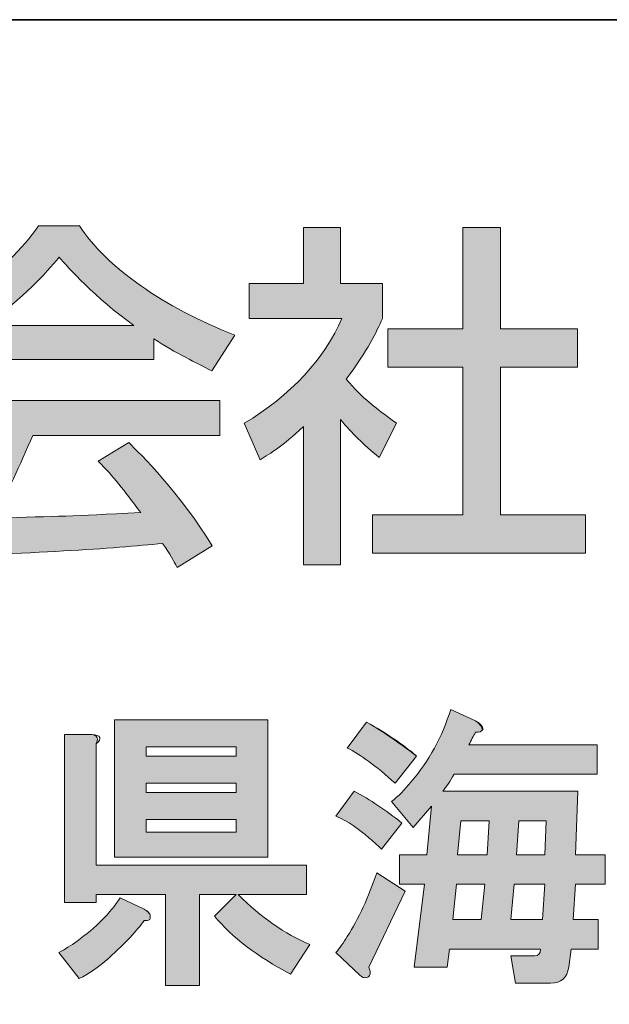
# Model space of a CAD drawing. Units: inches. Extents: x -4 to 212, y 31 to 180.
# Drawn here: x 182 to 187, y 38 to 45 of the extents above; entities that cross this region are included whole.
import ezdxf

# ---------------------------------------------------------------- set-up
doc = ezdxf.new("R2010")
doc.units = ezdxf.units.IN
doc.header["$MEASUREMENT"] = 0
doc.layers.add('_U+30EC_U+30A4_U+30E4_U+30FC 1', color=7, linetype='Continuous')

# ---------------------------------------------------------------- blocks, each defined once
blk = doc.blocks.new('block 21')
at = {"layer": '_U+30EC_U+30A4_U+30E4_U+30FC 1', "color": 27, "lineweight": 35}
blk.add_lwpolyline([(1.4959, 31.2125), (1.4959, 44.6761), (211.6667, 44.6761)], dxfattribs=at)
blk = doc.blocks.new('block 60')
at = {"layer": '_U+30EC_U+30A4_U+30E4_U+30FC 1', "lineweight": 0}
blk.add_open_spline([(183.4035, 38.3234), (183.4085, 38.3073), (183.4085, 38.2937), (183.4035, 38.2831), (183.3926, 38.2777), (183.3792, 38.275), (183.3632, 38.275), (183.3147, 38.2051), (183.2314, 38.1164), (183.1131, 38.0088), (183.0379, 37.9444), (182.968, 37.8959), (182.9034, 37.8638), (182.9034, 37.8638), (182.7584, 38.0491), (182.7584, 38.0491), (182.8013, 38.0707), (182.8443, 38.0976), (182.8874, 38.1299), (183.0217, 38.2267), (183.1238, 38.3286), (183.1938, 38.4363), (183.1938, 38.4363), (183.3632, 38.3557), (183.3632, 38.3557), (183.3848, 38.345), (183.3979, 38.334), (183.4035, 38.3234)], degree=3, knots=[0, 0, 0, 0, 1, 1, 1, 2, 2, 2, 3, 3, 3, 4, 4, 4, 5, 5, 5, 6, 6, 6, 7, 7, 7, 8, 8, 8, 9, 9, 9, 9], dxfattribs=at)
blk = doc.blocks.new('block 61')
at = {"layer": '_U+30EC_U+30A4_U+30E4_U+30FC 1', "lineweight": 0}
blk.add_open_spline([(183.0245, 39.533), (183.0245, 39.533), (183.0245, 38.6701), (183.0245, 38.6701), (183.0245, 38.6701), (184.5163, 38.6701), (184.5163, 38.6701), (184.5163, 38.6701), (184.5163, 38.4605), (184.5163, 38.4605), (184.5163, 38.4605), (184.0325, 38.4605), (184.0325, 38.4605), (184.1937, 38.2993), (184.3631, 38.1808), (184.5404, 38.1056), (184.5404, 38.1056), (184.4034, 37.8959), (184.4034, 37.8959), (184.1668, 38.0198), (183.9868, 38.1567), (183.8631, 38.3073), (183.8631, 38.3073), (184.0164, 38.4605), (184.0164, 38.4605), (184.0164, 38.4605), (183.7582, 38.4605), (183.7582, 38.4605), (183.7582, 38.4605), (183.7582, 37.8153), (183.7582, 37.8153), (183.7582, 37.8153), (183.5164, 37.8153), (183.5164, 37.8153), (183.5164, 37.8153), (183.5164, 38.4605), (183.5164, 38.4605), (183.5164, 38.4605), (183.0245, 38.4605), (183.0245, 38.4605), (183.0245, 38.4605), (183.0245, 38.404), (183.0245, 38.404), (183.0245, 38.404), (182.7987, 38.404), (182.7987, 38.404), (182.7987, 38.404), (182.7987, 39.5976), (182.7987, 39.5976), (182.7987, 39.5976), (182.9922, 39.5976), (182.9922, 39.5976), (183.0566, 39.5922), (183.0674, 39.5706), (183.0245, 39.533)], degree=3, knots=[0, 0, 0, 0, 1, 1, 1, 2, 2, 2, 3, 3, 3, 4, 4, 4, 5, 5, 5, 6, 6, 6, 7, 7, 7, 8, 8, 8, 9, 9, 9, 10, 10, 10, 11, 11, 11, 12, 12, 12, 13, 13, 13, 14, 14, 14, 15, 15, 15, 16, 16, 16, 17, 17, 17, 18, 18, 18, 18], dxfattribs=at)
blk = doc.blocks.new('block 62')
at = {"layer": '_U+30EC_U+30A4_U+30E4_U+30FC 1', "lineweight": 0}
blk.add_lwpolyline([(184.2422, 38.7266), (183.1534, 38.7266), (183.1534, 39.7023), (184.2422, 39.7023), (184.2422, 38.7266)], dxfattribs=at)
blk = doc.blocks.new('block 63')
at = {"layer": '_U+30EC_U+30A4_U+30E4_U+30FC 1', "lineweight": 0}
blk.add_lwpolyline([(183.3792, 39.4444), (184.0164, 39.4444), (184.0164, 39.5088), (183.3792, 39.5088), (183.3792, 39.4444)], dxfattribs=at)
blk = doc.blocks.new('block 64')
at = {"layer": '_U+30EC_U+30A4_U+30E4_U+30FC 1', "lineweight": 0}
blk.add_lwpolyline([(183.3792, 39.1862), (184.0164, 39.1862), (184.0164, 39.2509), (183.3792, 39.2509), (183.3792, 39.1862)], dxfattribs=at)
blk = doc.blocks.new('block 65')
at = {"layer": '_U+30EC_U+30A4_U+30E4_U+30FC 1', "lineweight": 0}
blk.add_lwpolyline([(183.3792, 38.9039), (184.0164, 38.9039), (184.0164, 38.9927), (183.3792, 38.9927), (183.3792, 38.9039)], dxfattribs=at)
blk = doc.blocks.new('block 66')
at = {"layer": '_U+30EC_U+30A4_U+30E4_U+30FC 1'}
h = blk.add_hatch(color=27, dxfattribs=at)
h.dxf.hatch_style = 2
h.paths.add_polyline_path([(184.2422, 38.7266), (183.1534, 38.7266), (183.1534, 39.7023), (184.2422, 39.7023)])
h.paths.add_polyline_path([(183.3792, 39.4444), (184.0164, 39.4444), (184.0164, 39.5088), (183.3792, 39.5088)])
h.paths.add_polyline_path([(183.3792, 39.1862), (184.0164, 39.1862), (184.0164, 39.2509), (183.3792, 39.2509)])
h.paths.add_polyline_path([(183.3792, 38.9039), (184.0164, 38.9039), (184.0164, 38.9927), (183.3792, 38.9927)])
edge = h.paths.add_edge_path()
edge.add_spline(control_points=[(183.4035, 38.3234), (183.4085, 38.3073), (183.4085, 38.2937), (183.4035, 38.2831), (183.3926, 38.2777), (183.3792, 38.275), (183.3632, 38.275), (183.3147, 38.2051), (183.2314, 38.1164), (183.1131, 38.0088), (183.0379, 37.9444), (182.968, 37.8959), (182.9034, 37.8638), (182.9034, 37.8638), (182.7584, 38.0491), (182.7584, 38.0491), (182.8013, 38.0707), (182.8443, 38.0976), (182.8874, 38.1299), (183.0217, 38.2267), (183.1238, 38.3286), (183.1938, 38.4363), (183.1938, 38.4363), (183.3632, 38.3557), (183.3632, 38.3557), (183.3848, 38.345), (183.4035, 38.3234), (183.4035, 38.3234), (183.4035, 38.3234), (183.3979, 38.334), (183.4035, 38.3234)], knot_values=[0, 0, 0, 0, 1, 1, 1, 2, 2, 2, 3, 3, 3, 4, 4, 4, 5, 5, 5, 6, 6, 6, 7, 7, 7, 8, 8, 8, 9, 9, 9, 10, 10, 10, 10], degree=3, periodic=1)
edge = h.paths.add_edge_path()
edge.add_spline(control_points=[(183.0245, 39.533), (183.0245, 39.533), (183.0245, 38.6701), (183.0245, 38.6701), (183.0245, 38.6701), (184.5163, 38.6701), (184.5163, 38.6701), (184.5163, 38.6701), (184.5163, 38.4605), (184.5163, 38.4605), (184.5163, 38.4605), (184.0325, 38.4605), (184.0325, 38.4605), (184.1937, 38.2993), (184.3631, 38.1808), (184.5404, 38.1056), (184.5404, 38.1056), (184.4034, 37.8959), (184.4034, 37.8959), (184.1668, 38.0198), (183.9868, 38.1567), (183.8631, 38.3073), (183.8631, 38.3073), (184.0164, 38.4605), (184.0164, 38.4605), (184.0164, 38.4605), (183.7582, 38.4605), (183.7582, 38.4605), (183.7582, 38.4605), (183.7582, 37.8153), (183.7582, 37.8153), (183.7582, 37.8153), (183.5164, 37.8153), (183.5164, 37.8153), (183.5164, 37.8153), (183.5164, 38.4605), (183.5164, 38.4605), (183.5164, 38.4605), (183.0245, 38.4605), (183.0245, 38.4605), (183.0245, 38.4605), (183.0245, 38.404), (183.0245, 38.404), (183.0245, 38.404), (182.7987, 38.404), (182.7987, 38.404), (182.7987, 38.404), (182.7987, 39.5976), (182.7987, 39.5976), (182.7987, 39.5976), (182.9922, 39.5976), (182.9922, 39.5976), (183.0566, 39.5922), (183.0245, 39.533), (183.0245, 39.533), (183.0245, 39.533), (183.0674, 39.5706), (183.0245, 39.533)], knot_values=[0, 0, 0, 0, 1, 1, 1, 2, 2, 2, 3, 3, 3, 4, 4, 4, 5, 5, 5, 6, 6, 6, 7, 7, 7, 8, 8, 8, 9, 9, 9, 10, 10, 10, 11, 11, 11, 12, 12, 12, 13, 13, 13, 14, 14, 14, 15, 15, 15, 16, 16, 16, 17, 17, 17, 18, 18, 18, 19, 19, 19, 19], degree=3, periodic=1)
at = {"layer": '_U+30EC_U+30A4_U+30E4_U+30FC 1', "lineweight": 0}
for points in [[(184.2422, 38.7266), (183.1534, 38.7266), (183.1534, 39.7023), (184.2422, 39.7023), (184.2422, 38.7266), (184.2422, 38.7266)], [(183.3792, 39.4444), (184.0164, 39.4444), (184.0164, 39.5088), (183.3792, 39.5088), (183.3792, 39.4444), (183.3792, 39.4444)], [(183.3792, 39.1862), (184.0164, 39.1862), (184.0164, 39.2509), (183.3792, 39.2509), (183.3792, 39.1862), (183.3792, 39.1862)], [(183.3792, 38.9039), (184.0164, 38.9039), (184.0164, 38.9927), (183.3792, 38.9927), (183.3792, 38.9039), (183.3792, 38.9039)]]:
    blk.add_lwpolyline(points, dxfattribs=at)
for points, knots in [([(183.0245, 39.533), (183.0245, 39.533), (183.0245, 38.6701), (183.0245, 38.6701), (183.0245, 38.6701), (184.5163, 38.6701), (184.5163, 38.6701), (184.5163, 38.6701), (184.5163, 38.4605), (184.5163, 38.4605), (184.5163, 38.4605), (184.0325, 38.4605), (184.0325, 38.4605), (184.1937, 38.2993), (184.3631, 38.1808), (184.5404, 38.1056), (184.5404, 38.1056), (184.4034, 37.8959), (184.4034, 37.8959), (184.1668, 38.0198), (183.9868, 38.1567), (183.8631, 38.3073), (183.8631, 38.3073), (184.0164, 38.4605), (184.0164, 38.4605), (184.0164, 38.4605), (183.7582, 38.4605), (183.7582, 38.4605), (183.7582, 38.4605), (183.7582, 37.8153), (183.7582, 37.8153), (183.7582, 37.8153), (183.5164, 37.8153), (183.5164, 37.8153), (183.5164, 37.8153), (183.5164, 38.4605), (183.5164, 38.4605), (183.5164, 38.4605), (183.0245, 38.4605), (183.0245, 38.4605), (183.0245, 38.4605), (183.0245, 38.404), (183.0245, 38.404), (183.0245, 38.404), (182.7987, 38.404), (182.7987, 38.404), (182.7987, 38.404), (182.7987, 39.5976), (182.7987, 39.5976), (182.7987, 39.5976), (182.9922, 39.5976), (182.9922, 39.5976), (183.0566, 39.5922), (183.0245, 39.533), (183.0245, 39.533), (183.0245, 39.533), (183.0674, 39.5706), (183.0245, 39.533)], [0, 0, 0, 0, 1, 1, 1, 2, 2, 2, 3, 3, 3, 4, 4, 4, 5, 5, 5, 6, 6, 6, 7, 7, 7, 8, 8, 8, 9, 9, 9, 10, 10, 10, 11, 11, 11, 12, 12, 12, 13, 13, 13, 14, 14, 14, 15, 15, 15, 16, 16, 16, 17, 17, 17, 18, 18, 18, 19, 19, 19, 19]), ([(183.4035, 38.3234), (183.4085, 38.3073), (183.4085, 38.2937), (183.4035, 38.2831), (183.3926, 38.2777), (183.3792, 38.275), (183.3632, 38.275), (183.3147, 38.2051), (183.2314, 38.1164), (183.1131, 38.0088), (183.0379, 37.9444), (182.968, 37.8959), (182.9034, 37.8638), (182.9034, 37.8638), (182.7584, 38.0491), (182.7584, 38.0491), (182.8013, 38.0707), (182.8443, 38.0976), (182.8874, 38.1299), (183.0217, 38.2267), (183.1238, 38.3286), (183.1938, 38.4363), (183.1938, 38.4363), (183.3632, 38.3557), (183.3632, 38.3557), (183.3848, 38.345), (183.4035, 38.3234), (183.4035, 38.3234), (183.4035, 38.3234), (183.3979, 38.334), (183.4035, 38.3234)], [0, 0, 0, 0, 1, 1, 1, 2, 2, 2, 3, 3, 3, 4, 4, 4, 5, 5, 5, 6, 6, 6, 7, 7, 7, 8, 8, 8, 9, 9, 9, 10, 10, 10, 10])]:
    blk.add_open_spline(points, degree=3, knots=knots, dxfattribs=at)
blk = doc.blocks.new('block 67')
at = {"layer": '_U+30EC_U+30A4_U+30E4_U+30FC 1', "lineweight": 0}
blk.add_open_spline([(185.0485, 38.7829), (185.0162, 38.8154), (184.9867, 38.8421), (184.9597, 38.8636), (184.8899, 38.9283), (184.8119, 38.9792), (184.7259, 39.0169), (184.7259, 39.0169), (184.855, 39.1944), (184.855, 39.1944), (184.9679, 39.1352), (185.0808, 39.06), (185.1937, 38.9686), (185.1937, 38.9686), (185.0485, 38.7829), (185.0485, 38.7829)], degree=3, knots=[0, 0, 0, 0, 1, 1, 1, 2, 2, 2, 3, 3, 3, 4, 4, 4, 5, 5, 5, 5], dxfattribs=at)
blk = doc.blocks.new('block 68')
at = {"layer": '_U+30EC_U+30A4_U+30E4_U+30FC 1', "lineweight": 0}
blk.add_open_spline([(184.9597, 37.9444), (184.9759, 37.9015), (184.9705, 37.8772), (184.9438, 37.8716), (184.9276, 37.8666), (184.9115, 37.8716), (184.8953, 37.8879), (184.8953, 37.8879), (184.7259, 38.0491), (184.7259, 38.0491), (184.7529, 38.0814), (184.7796, 38.119), (184.8066, 38.162), (184.8871, 38.2911), (184.957, 38.4415), (185.0162, 38.6137), (185.0162, 38.6137), (185.2179, 38.4846), (185.2179, 38.4846), (185.2179, 38.4846), (184.9597, 37.9444), (184.9597, 37.9444)], degree=3, knots=[0, 0, 0, 0, 1, 1, 1, 2, 2, 2, 3, 3, 3, 4, 4, 4, 5, 5, 5, 6, 6, 6, 7, 7, 7, 7], dxfattribs=at)
blk = doc.blocks.new('block 69')
at = {"layer": '_U+30EC_U+30A4_U+30E4_U+30FC 1', "lineweight": 0}
blk.add_open_spline([(185.2985, 39.4444), (185.2985, 39.4444), (185.1453, 39.2509), (185.1453, 39.2509), (185.0108, 39.3744), (184.8979, 39.4577), (184.8066, 39.5008), (184.8066, 39.5008), (184.9438, 39.686), (184.9438, 39.686), (185.078, 39.6109), (185.1962, 39.5302), (185.2985, 39.4444)], degree=3, knots=[0, 0, 0, 0, 1, 1, 1, 2, 2, 2, 3, 3, 3, 4, 4, 4, 4], dxfattribs=at)
blk = doc.blocks.new('block 70')
at = {"layer": '_U+30EC_U+30A4_U+30E4_U+30FC 1', "lineweight": 0}
blk.add_open_spline([(185.7663, 39.6297), (185.7609, 39.6189), (185.7448, 39.6137), (185.7178, 39.6137), (185.7017, 39.5866), (185.6857, 39.5573), (185.6695, 39.525), (185.6695, 39.525), (186.5808, 39.525), (186.5808, 39.525), (186.5808, 39.525), (186.5808, 39.3153), (186.5808, 39.3153), (186.5808, 39.3153), (185.5646, 39.3153), (185.5646, 39.3153), (185.5377, 39.2668), (185.5108, 39.2263), (185.484, 39.1944), (185.484, 39.1944), (186.4436, 39.1944), (186.4436, 39.1944), (186.4436, 39.1944), (186.4276, 38.7428), (186.4276, 38.7428), (186.4276, 38.7428), (186.6373, 38.7428), (186.6373, 38.7428), (186.6373, 38.7428), (186.6373, 38.5331), (186.6373, 38.5331), (186.6373, 38.5331), (186.4276, 38.5331), (186.4276, 38.5331), (186.4276, 38.5331), (186.4114, 38.2831), (186.4114, 38.2831), (186.4114, 38.2831), (186.5888, 38.2831), (186.5888, 38.2831), (186.5888, 38.2831), (186.5888, 38.0735), (186.5888, 38.0735), (186.5888, 38.0735), (186.3953, 38.0735), (186.3953, 38.0735), (186.3953, 38.0735), (186.3791, 37.9444), (186.3791, 37.9444), (186.3684, 37.8692), (186.3253, 37.8315), (186.2499, 37.8315), (186.2499, 37.8315), (186.0001, 37.8315), (186.0001, 37.8315), (186.0001, 37.8315), (185.9678, 38.025), (185.9678, 38.025), (185.9678, 38.025), (186.1371, 38.025), (186.1371, 38.025), (186.1641, 38.025), (186.1774, 38.0411), (186.1774, 38.0735), (186.1774, 38.0735), (185.5323, 38.0735), (185.5323, 38.0735), (185.5323, 38.0735), (185.5163, 37.9444), (185.5163, 37.9444), (185.5163, 37.9444), (185.2823, 37.9444), (185.2823, 37.9444), (185.2823, 37.9444), (185.3548, 38.5331), (185.3548, 38.5331), (185.3548, 38.5331), (185.1776, 38.5331), (185.1776, 38.5331), (185.1776, 38.5331), (185.1776, 38.7428), (185.1776, 38.7428), (185.1776, 38.7428), (185.3711, 38.7428), (185.3711, 38.7428), (185.3711, 38.7428), (185.4034, 39.0895), (185.4034, 39.0895), (185.4034, 39.0895), (185.2743, 38.9363), (185.2743, 38.9363), (185.2743, 38.9363), (185.1211, 39.1218), (185.1211, 39.1218), (185.1694, 39.1593), (185.2151, 39.205), (185.2582, 39.2588), (185.3873, 39.4093), (185.4814, 39.5814), (185.5405, 39.7749), (185.5405, 39.7749), (185.7178, 39.6943), (185.7178, 39.6943), (185.7609, 39.6674), (185.7769, 39.6459), (185.7663, 39.6297)], degree=3, knots=[0, 0, 0, 0, 1, 1, 1, 2, 2, 2, 3, 3, 3, 4, 4, 4, 5, 5, 5, 6, 6, 6, 7, 7, 7, 8, 8, 8, 9, 9, 9, 10, 10, 10, 11, 11, 11, 12, 12, 12, 13, 13, 13, 14, 14, 14, 15, 15, 15, 16, 16, 16, 17, 17, 17, 18, 18, 18, 19, 19, 19, 20, 20, 20, 21, 21, 21, 22, 22, 22, 23, 23, 23, 24, 24, 24, 25, 25, 25, 26, 26, 26, 27, 27, 27, 28, 28, 28, 29, 29, 29, 30, 30, 30, 31, 31, 31, 32, 32, 32, 33, 33, 33, 34, 34, 34, 35, 35, 35, 35], dxfattribs=at)
blk = doc.blocks.new('block 71')
at = {"layer": '_U+30EC_U+30A4_U+30E4_U+30FC 1', "lineweight": 0}
blk.add_lwpolyline([(185.5808, 38.5331), (185.5566, 38.2831), (185.7581, 38.2831), (185.7826, 38.5331), (185.5808, 38.5331)], dxfattribs=at)
blk = doc.blocks.new('block 72')
at = {"layer": '_U+30EC_U+30A4_U+30E4_U+30FC 1', "lineweight": 0}
blk.add_lwpolyline([(185.6131, 38.9847), (185.5887, 38.7428), (185.7986, 38.7428), (185.8146, 38.9847), (185.6131, 38.9847)], dxfattribs=at)
blk = doc.blocks.new('block 73')
at = {"layer": '_U+30EC_U+30A4_U+30E4_U+30FC 1', "lineweight": 0}
blk.add_lwpolyline([(185.9921, 38.5331), (185.9678, 38.2831), (186.1936, 38.2831), (186.2098, 38.5331), (185.9921, 38.5331)], dxfattribs=at)
blk = doc.blocks.new('block 74')
at = {"layer": '_U+30EC_U+30A4_U+30E4_U+30FC 1', "lineweight": 0}
blk.add_lwpolyline([(186.0242, 38.9847), (186.0081, 38.7428), (186.2098, 38.7428), (186.2179, 38.9847), (186.0242, 38.9847)], dxfattribs=at)
blk = doc.blocks.new('block 75')
at = {"layer": '_U+30EC_U+30A4_U+30E4_U+30FC 1'}
h = blk.add_hatch(color=27, dxfattribs=at)
h.dxf.hatch_style = 2
edge = h.paths.add_edge_path()
edge.add_spline(control_points=[(185.0485, 38.7829), (185.0162, 38.8154), (184.9867, 38.8421), (184.9597, 38.8636), (184.8899, 38.9283), (184.8119, 38.9792), (184.7259, 39.0169), (184.7259, 39.0169), (184.855, 39.1944), (184.855, 39.1944), (184.9679, 39.1352), (185.0808, 39.06), (185.1937, 38.9686), (185.1937, 38.9686), (185.0485, 38.7829), (185.0485, 38.7829)], knot_values=[0, 0, 0, 0, 1, 1, 1, 2, 2, 2, 3, 3, 3, 4, 4, 4, 5, 5, 5, 5], degree=3, periodic=1)
edge = h.paths.add_edge_path()
edge.add_spline(control_points=[(184.9597, 37.9444), (184.9759, 37.9015), (184.9705, 37.8772), (184.9438, 37.8716), (184.9276, 37.8666), (184.9115, 37.8716), (184.8953, 37.8879), (184.8953, 37.8879), (184.7259, 38.0491), (184.7259, 38.0491), (184.7529, 38.0814), (184.7796, 38.119), (184.8066, 38.162), (184.8871, 38.2911), (184.957, 38.4415), (185.0162, 38.6137), (185.0162, 38.6137), (185.2179, 38.4846), (185.2179, 38.4846), (185.2179, 38.4846), (184.9597, 37.9444), (184.9597, 37.9444)], knot_values=[0, 0, 0, 0, 1, 1, 1, 2, 2, 2, 3, 3, 3, 4, 4, 4, 5, 5, 5, 6, 6, 6, 7, 7, 7, 7], degree=3, periodic=1)
h.paths.add_polyline_path([(185.5808, 38.5331), (185.5566, 38.2831), (185.7581, 38.2831), (185.7826, 38.5331)])
h.paths.add_polyline_path([(185.6131, 38.9847), (185.5887, 38.7428), (185.7986, 38.7428), (185.8146, 38.9847)])
h.paths.add_polyline_path([(185.9921, 38.5331), (185.9678, 38.2831), (186.1936, 38.2831), (186.2098, 38.5331)])
h.paths.add_polyline_path([(186.0242, 38.9847), (186.0081, 38.7428), (186.2098, 38.7428), (186.2179, 38.9847)])
edge = h.paths.add_edge_path()
edge.add_spline(control_points=[(185.2985, 39.4444), (185.2985, 39.4444), (185.1453, 39.2509), (185.1453, 39.2509), (185.0108, 39.3744), (184.8979, 39.4577), (184.8066, 39.5008), (184.8066, 39.5008), (184.9438, 39.686), (184.9438, 39.686), (185.078, 39.6109), (185.2985, 39.4444), (185.2985, 39.4444), (185.2985, 39.4444), (185.1962, 39.5302), (185.2985, 39.4444)], knot_values=[0, 0, 0, 0, 1, 1, 1, 2, 2, 2, 3, 3, 3, 4, 4, 4, 5, 5, 5, 5], degree=3, periodic=1)
edge = h.paths.add_edge_path()
edge.add_spline(control_points=[(185.7663, 39.6297), (185.7609, 39.6189), (185.7448, 39.6137), (185.7178, 39.6137), (185.7017, 39.5866), (185.6857, 39.5573), (185.6695, 39.525), (185.6695, 39.525), (186.5808, 39.525), (186.5808, 39.525), (186.5808, 39.525), (186.5808, 39.3153), (186.5808, 39.3153), (186.5808, 39.3153), (185.5646, 39.3153), (185.5646, 39.3153), (185.5377, 39.2668), (185.5108, 39.2263), (185.484, 39.1944), (185.484, 39.1944), (186.4436, 39.1944), (186.4436, 39.1944), (186.4436, 39.1944), (186.4276, 38.7428), (186.4276, 38.7428), (186.4276, 38.7428), (186.6373, 38.7428), (186.6373, 38.7428), (186.6373, 38.7428), (186.6373, 38.5331), (186.6373, 38.5331), (186.6373, 38.5331), (186.4276, 38.5331), (186.4276, 38.5331), (186.4276, 38.5331), (186.4114, 38.2831), (186.4114, 38.2831), (186.4114, 38.2831), (186.5888, 38.2831), (186.5888, 38.2831), (186.5888, 38.2831), (186.5888, 38.0735), (186.5888, 38.0735), (186.5888, 38.0735), (186.3953, 38.0735), (186.3953, 38.0735), (186.3953, 38.0735), (186.3791, 37.9444), (186.3791, 37.9444), (186.3684, 37.8692), (186.3253, 37.8315), (186.2499, 37.8315), (186.2499, 37.8315), (186.0001, 37.8315), (186.0001, 37.8315), (186.0001, 37.8315), (185.9678, 38.025), (185.9678, 38.025), (185.9678, 38.025), (186.1371, 38.025), (186.1371, 38.025), (186.1641, 38.025), (186.1774, 38.0411), (186.1774, 38.0735), (186.1774, 38.0735), (185.5323, 38.0735), (185.5323, 38.0735), (185.5323, 38.0735), (185.5163, 37.9444), (185.5163, 37.9444), (185.5163, 37.9444), (185.2823, 37.9444), (185.2823, 37.9444), (185.2823, 37.9444), (185.3548, 38.5331), (185.3548, 38.5331), (185.3548, 38.5331), (185.1776, 38.5331), (185.1776, 38.5331), (185.1776, 38.5331), (185.1776, 38.7428), (185.1776, 38.7428), (185.1776, 38.7428), (185.3711, 38.7428), (185.3711, 38.7428), (185.3711, 38.7428), (185.4034, 39.0895), (185.4034, 39.0895), (185.4034, 39.0895), (185.2743, 38.9363), (185.2743, 38.9363), (185.2743, 38.9363), (185.1211, 39.1218), (185.1211, 39.1218), (185.1694, 39.1593), (185.2151, 39.205), (185.2582, 39.2588), (185.3873, 39.4093), (185.4814, 39.5814), (185.5405, 39.7749), (185.5405, 39.7749), (185.7178, 39.6943), (185.7178, 39.6943), (185.7609, 39.6674), (185.7663, 39.6297), (185.7663, 39.6297), (185.7663, 39.6297), (185.7769, 39.6459), (185.7663, 39.6297)], knot_values=[0, 0, 0, 0, 1, 1, 1, 2, 2, 2, 3, 3, 3, 4, 4, 4, 5, 5, 5, 6, 6, 6, 7, 7, 7, 8, 8, 8, 9, 9, 9, 10, 10, 10, 11, 11, 11, 12, 12, 12, 13, 13, 13, 14, 14, 14, 15, 15, 15, 16, 16, 16, 17, 17, 17, 18, 18, 18, 19, 19, 19, 20, 20, 20, 21, 21, 21, 22, 22, 22, 23, 23, 23, 24, 24, 24, 25, 25, 25, 26, 26, 26, 27, 27, 27, 28, 28, 28, 29, 29, 29, 30, 30, 30, 31, 31, 31, 32, 32, 32, 33, 33, 33, 34, 34, 34, 35, 35, 35, 36, 36, 36, 36], degree=3, periodic=1)
at = {"layer": '_U+30EC_U+30A4_U+30E4_U+30FC 1', "lineweight": 0}
for points in [[(185.6131, 38.9847), (185.5887, 38.7428), (185.7986, 38.7428), (185.8146, 38.9847), (185.6131, 38.9847), (185.6131, 38.9847)], [(186.0242, 38.9847), (186.0081, 38.7428), (186.2098, 38.7428), (186.2179, 38.9847), (186.0242, 38.9847), (186.0242, 38.9847)], [(185.5808, 38.5331), (185.5566, 38.2831), (185.7581, 38.2831), (185.7826, 38.5331), (185.5808, 38.5331), (185.5808, 38.5331)], [(185.9921, 38.5331), (185.9678, 38.2831), (186.1936, 38.2831), (186.2098, 38.5331), (185.9921, 38.5331), (185.9921, 38.5331)]]:
    blk.add_lwpolyline(points, dxfattribs=at)
for points, knots in [([(185.7663, 39.6297), (185.7609, 39.6189), (185.7448, 39.6137), (185.7178, 39.6137), (185.7017, 39.5866), (185.6857, 39.5573), (185.6695, 39.525), (185.6695, 39.525), (186.5808, 39.525), (186.5808, 39.525), (186.5808, 39.525), (186.5808, 39.3153), (186.5808, 39.3153), (186.5808, 39.3153), (185.5646, 39.3153), (185.5646, 39.3153), (185.5377, 39.2668), (185.5108, 39.2263), (185.484, 39.1944), (185.484, 39.1944), (186.4436, 39.1944), (186.4436, 39.1944), (186.4436, 39.1944), (186.4276, 38.7428), (186.4276, 38.7428), (186.4276, 38.7428), (186.6373, 38.7428), (186.6373, 38.7428), (186.6373, 38.7428), (186.6373, 38.5331), (186.6373, 38.5331), (186.6373, 38.5331), (186.4276, 38.5331), (186.4276, 38.5331), (186.4276, 38.5331), (186.4114, 38.2831), (186.4114, 38.2831), (186.4114, 38.2831), (186.5888, 38.2831), (186.5888, 38.2831), (186.5888, 38.2831), (186.5888, 38.0735), (186.5888, 38.0735), (186.5888, 38.0735), (186.3953, 38.0735), (186.3953, 38.0735), (186.3953, 38.0735), (186.3791, 37.9444), (186.3791, 37.9444), (186.3684, 37.8692), (186.3253, 37.8315), (186.2499, 37.8315), (186.2499, 37.8315), (186.0001, 37.8315), (186.0001, 37.8315), (186.0001, 37.8315), (185.9678, 38.025), (185.9678, 38.025), (185.9678, 38.025), (186.1371, 38.025), (186.1371, 38.025), (186.1641, 38.025), (186.1774, 38.0411), (186.1774, 38.0735), (186.1774, 38.0735), (185.5323, 38.0735), (185.5323, 38.0735), (185.5323, 38.0735), (185.5163, 37.9444), (185.5163, 37.9444), (185.5163, 37.9444), (185.2823, 37.9444), (185.2823, 37.9444), (185.2823, 37.9444), (185.3548, 38.5331), (185.3548, 38.5331), (185.3548, 38.5331), (185.1776, 38.5331), (185.1776, 38.5331), (185.1776, 38.5331), (185.1776, 38.7428), (185.1776, 38.7428), (185.1776, 38.7428), (185.3711, 38.7428), (185.3711, 38.7428), (185.3711, 38.7428), (185.4034, 39.0895), (185.4034, 39.0895), (185.4034, 39.0895), (185.2743, 38.9363), (185.2743, 38.9363), (185.2743, 38.9363), (185.1211, 39.1218), (185.1211, 39.1218), (185.1694, 39.1593), (185.2151, 39.205), (185.2582, 39.2588), (185.3873, 39.4093), (185.4814, 39.5814), (185.5405, 39.7749), (185.5405, 39.7749), (185.7178, 39.6943), (185.7178, 39.6943), (185.7609, 39.6674), (185.7663, 39.6297), (185.7663, 39.6297), (185.7663, 39.6297), (185.7769, 39.6459), (185.7663, 39.6297)], [0, 0, 0, 0, 1, 1, 1, 2, 2, 2, 3, 3, 3, 4, 4, 4, 5, 5, 5, 6, 6, 6, 7, 7, 7, 8, 8, 8, 9, 9, 9, 10, 10, 10, 11, 11, 11, 12, 12, 12, 13, 13, 13, 14, 14, 14, 15, 15, 15, 16, 16, 16, 17, 17, 17, 18, 18, 18, 19, 19, 19, 20, 20, 20, 21, 21, 21, 22, 22, 22, 23, 23, 23, 24, 24, 24, 25, 25, 25, 26, 26, 26, 27, 27, 27, 28, 28, 28, 29, 29, 29, 30, 30, 30, 31, 31, 31, 32, 32, 32, 33, 33, 33, 34, 34, 34, 35, 35, 35, 36, 36, 36, 36]), ([(185.2985, 39.4444), (185.2985, 39.4444), (185.1453, 39.2509), (185.1453, 39.2509), (185.0108, 39.3744), (184.8979, 39.4577), (184.8066, 39.5008), (184.8066, 39.5008), (184.9438, 39.686), (184.9438, 39.686), (185.078, 39.6109), (185.2985, 39.4444), (185.2985, 39.4444), (185.2985, 39.4444), (185.1962, 39.5302), (185.2985, 39.4444)], [0, 0, 0, 0, 1, 1, 1, 2, 2, 2, 3, 3, 3, 4, 4, 4, 5, 5, 5, 5]), ([(185.0485, 38.7829), (185.0162, 38.8154), (184.9867, 38.8421), (184.9597, 38.8636), (184.8899, 38.9283), (184.8119, 38.9792), (184.7259, 39.0169), (184.7259, 39.0169), (184.855, 39.1944), (184.855, 39.1944), (184.9679, 39.1352), (185.0808, 39.06), (185.1937, 38.9686), (185.1937, 38.9686), (185.0485, 38.7829), (185.0485, 38.7829)], [0, 0, 0, 0, 1, 1, 1, 2, 2, 2, 3, 3, 3, 4, 4, 4, 5, 5, 5, 5]), ([(184.9597, 37.9444), (184.9759, 37.9015), (184.9705, 37.8772), (184.9438, 37.8716), (184.9276, 37.8666), (184.9115, 37.8716), (184.8953, 37.8879), (184.8953, 37.8879), (184.7259, 38.0491), (184.7259, 38.0491), (184.7529, 38.0814), (184.7796, 38.119), (184.8066, 38.162), (184.8871, 38.2911), (184.957, 38.4415), (185.0162, 38.6137), (185.0162, 38.6137), (185.2179, 38.4846), (185.2179, 38.4846), (185.2179, 38.4846), (184.9597, 37.9444), (184.9597, 37.9444)], [0, 0, 0, 0, 1, 1, 1, 2, 2, 2, 3, 3, 3, 4, 4, 4, 5, 5, 5, 6, 6, 6, 7, 7, 7, 7])]:
    blk.add_open_spline(points, degree=3, knots=knots, dxfattribs=at)
blk = doc.blocks.new('block 273')
at = {"layer": '_U+30EC_U+30A4_U+30E4_U+30FC 1', "lineweight": 0}
blk.add_open_spline([(182.0803, 42.4006), (181.8865, 42.2781), (181.7693, 42.2272), (181.6599, 42.1815), (181.6599, 42.1815), (181.5095, 42.4259), (181.5095, 42.4259), (181.9197, 42.5685), (182.3962, 42.8824), (182.6128, 43.2113), (182.6128, 43.2113), (182.906, 43.2113), (182.906, 43.2113), (183.0925, 42.9208), (183.5023, 42.632), (184.0072, 42.4359), (184.0072, 42.4359), (183.8438, 42.1815), (183.8438, 42.1815), (183.7369, 42.2346), (183.589, 42.3085), (183.4334, 42.4081), (183.4334, 42.4081), (183.4334, 42.2625), (183.4334, 42.2625), (183.4334, 42.2625), (182.0803, 42.2625), (182.0803, 42.2625), (182.0803, 42.2625), (182.0803, 42.4006), (182.0803, 42.4006)], degree=3, knots=[0, 0, 0, 0, 1, 1, 1, 2, 2, 2, 3, 3, 3, 4, 4, 4, 5, 5, 5, 6, 6, 6, 7, 7, 7, 8, 8, 8, 9, 9, 9, 10, 10, 10, 10], dxfattribs=at)
blk = doc.blocks.new('block 274')
at = {"layer": '_U+30EC_U+30A4_U+30E4_U+30FC 1', "lineweight": 0}
blk.add_open_spline([(183.5992, 40.7842), (183.5686, 40.8407), (183.5534, 40.8684), (183.4947, 40.9551), (183.1456, 40.9198), (182.5747, 40.879), (181.6852, 40.8611), (181.6852, 40.8611), (181.6469, 41.1259), (181.6469, 41.1259), (181.7008, 41.1259), (181.9321, 41.1259), (182.0116, 41.1287), (182.0777, 41.2533), (182.2051, 41.5315), (182.2586, 41.7228), (182.2586, 41.7228), (181.6034, 41.7228), (181.6034, 41.7228), (181.6034, 41.7228), (181.6034, 41.9696), (181.6034, 41.9696), (181.6034, 41.9696), (183.9003, 41.9696), (183.9003, 41.9696), (183.9003, 41.9696), (183.9003, 41.7228), (183.9003, 41.7228), (183.9003, 41.7228), (182.5725, 41.7228), (182.5725, 41.7228), (182.4854, 41.5159), (182.386, 41.2994), (182.2995, 41.1363), (182.776, 41.1464), (182.8295, 41.149), (183.3394, 41.1742), (183.2143, 41.3403), (183.1504, 41.4268), (183.0386, 41.539), (183.0386, 41.539), (183.2551, 41.6712), (183.2551, 41.6712), (183.3342, 41.595), (183.6247, 41.3068), (183.8464, 40.9375), (183.8464, 40.9375), (183.5992, 40.7842), (183.5992, 40.7842)], degree=3, knots=[0, 0, 0, 0, 1, 1, 1, 2, 2, 2, 3, 3, 3, 4, 4, 4, 5, 5, 5, 6, 6, 6, 7, 7, 7, 8, 8, 8, 9, 9, 9, 10, 10, 10, 11, 11, 11, 12, 12, 12, 13, 13, 13, 14, 14, 14, 15, 15, 15, 16, 16, 16, 16], dxfattribs=at)
blk = doc.blocks.new('block 275')
at = {"layer": '_U+30EC_U+30A4_U+30E4_U+30FC 1', "lineweight": 0}
blk.add_open_spline([(183.2906, 42.5046), (183.0156, 42.6985), (182.8217, 42.9208), (182.7604, 42.9893), (182.6583, 42.8668), (182.5208, 42.7117), (182.2356, 42.5046), (182.2356, 42.5046), (183.2906, 42.5046), (183.2906, 42.5046)], degree=3, knots=[0, 0, 0, 0, 1, 1, 1, 2, 2, 2, 3, 3, 3, 3], dxfattribs=at)
blk = doc.blocks.new('block 276')
at = {"layer": '_U+30EC_U+30A4_U+30E4_U+30FC 1'}
h = blk.add_hatch(color=27, dxfattribs=at)
h.dxf.hatch_style = 2
edge = h.paths.add_edge_path()
edge.add_spline(control_points=[(182.0803, 42.4006), (181.8865, 42.2781), (181.7693, 42.2272), (181.6599, 42.1815), (181.6599, 42.1815), (181.5095, 42.4259), (181.5095, 42.4259), (181.9197, 42.5685), (182.3962, 42.8824), (182.6128, 43.2113), (182.6128, 43.2113), (182.906, 43.2113), (182.906, 43.2113), (183.0925, 42.9208), (183.5023, 42.632), (184.0072, 42.4359), (184.0072, 42.4359), (183.8438, 42.1815), (183.8438, 42.1815), (183.7369, 42.2346), (183.589, 42.3085), (183.4334, 42.4081), (183.4334, 42.4081), (183.4334, 42.2625), (183.4334, 42.2625), (183.4334, 42.2625), (182.0803, 42.2625), (182.0803, 42.2625), (182.0803, 42.2625), (182.0803, 42.4006), (182.0803, 42.4006)], knot_values=[0, 0, 0, 0, 1, 1, 1, 2, 2, 2, 3, 3, 3, 4, 4, 4, 5, 5, 5, 6, 6, 6, 7, 7, 7, 8, 8, 8, 9, 9, 9, 10, 10, 10, 10], degree=3, periodic=1)
edge = h.paths.add_edge_path()
edge.add_spline(control_points=[(183.5992, 40.7842), (183.5686, 40.8407), (183.5534, 40.8684), (183.4947, 40.9551), (183.1456, 40.9198), (182.5747, 40.879), (181.6852, 40.8611), (181.6852, 40.8611), (181.6469, 41.1259), (181.6469, 41.1259), (181.7008, 41.1259), (181.9321, 41.1259), (182.0116, 41.1287), (182.0777, 41.2533), (182.2051, 41.5315), (182.2586, 41.7228), (182.2586, 41.7228), (181.6034, 41.7228), (181.6034, 41.7228), (181.6034, 41.7228), (181.6034, 41.9696), (181.6034, 41.9696), (181.6034, 41.9696), (183.9003, 41.9696), (183.9003, 41.9696), (183.9003, 41.9696), (183.9003, 41.7228), (183.9003, 41.7228), (183.9003, 41.7228), (182.5725, 41.7228), (182.5725, 41.7228), (182.4854, 41.5159), (182.386, 41.2994), (182.2995, 41.1363), (182.776, 41.1464), (182.8295, 41.149), (183.3394, 41.1742), (183.2143, 41.3403), (183.1504, 41.4268), (183.0386, 41.539), (183.0386, 41.539), (183.2551, 41.6712), (183.2551, 41.6712), (183.3342, 41.595), (183.6247, 41.3068), (183.8464, 40.9375), (183.8464, 40.9375), (183.5992, 40.7842), (183.5992, 40.7842)], knot_values=[0, 0, 0, 0, 1, 1, 1, 2, 2, 2, 3, 3, 3, 4, 4, 4, 5, 5, 5, 6, 6, 6, 7, 7, 7, 8, 8, 8, 9, 9, 9, 10, 10, 10, 11, 11, 11, 12, 12, 12, 13, 13, 13, 14, 14, 14, 15, 15, 15, 16, 16, 16, 16], degree=3, periodic=1)
edge = h.paths.add_edge_path()
edge.add_spline(control_points=[(183.2906, 42.5046), (183.0156, 42.6985), (182.8217, 42.9208), (182.7604, 42.9893), (182.6583, 42.8668), (182.5208, 42.7117), (182.2356, 42.5046), (182.2356, 42.5046), (183.2906, 42.5046), (183.2906, 42.5046)], knot_values=[0, 0, 0, 0, 1, 1, 1, 2, 2, 2, 3, 3, 3, 3], degree=3, periodic=1)
at = {"layer": '_U+30EC_U+30A4_U+30E4_U+30FC 1', "lineweight": 0}
for points, knots in [([(182.0803, 42.4006), (181.8865, 42.2781), (181.7693, 42.2272), (181.6599, 42.1815), (181.6599, 42.1815), (181.5095, 42.4259), (181.5095, 42.4259), (181.9197, 42.5685), (182.3962, 42.8824), (182.6128, 43.2113), (182.6128, 43.2113), (182.906, 43.2113), (182.906, 43.2113), (183.0925, 42.9208), (183.5023, 42.632), (184.0072, 42.4359), (184.0072, 42.4359), (183.8438, 42.1815), (183.8438, 42.1815), (183.7369, 42.2346), (183.589, 42.3085), (183.4334, 42.4081), (183.4334, 42.4081), (183.4334, 42.2625), (183.4334, 42.2625), (183.4334, 42.2625), (182.0803, 42.2625), (182.0803, 42.2625), (182.0803, 42.2625), (182.0803, 42.4006), (182.0803, 42.4006)], [0, 0, 0, 0, 1, 1, 1, 2, 2, 2, 3, 3, 3, 4, 4, 4, 5, 5, 5, 6, 6, 6, 7, 7, 7, 8, 8, 8, 9, 9, 9, 10, 10, 10, 10]), ([(183.2906, 42.5046), (183.0156, 42.6985), (182.8217, 42.9208), (182.7604, 42.9893), (182.6583, 42.8668), (182.5208, 42.7117), (182.2356, 42.5046), (182.2356, 42.5046), (183.2906, 42.5046), (183.2906, 42.5046)], [0, 0, 0, 0, 1, 1, 1, 2, 2, 2, 3, 3, 3, 3]), ([(183.5992, 40.7842), (183.5686, 40.8407), (183.5534, 40.8684), (183.4947, 40.9551), (183.1456, 40.9198), (182.5747, 40.879), (181.6852, 40.8611), (181.6852, 40.8611), (181.6469, 41.1259), (181.6469, 41.1259), (181.7008, 41.1259), (181.9321, 41.1259), (182.0116, 41.1287), (182.0777, 41.2533), (182.2051, 41.5315), (182.2586, 41.7228), (182.2586, 41.7228), (181.6034, 41.7228), (181.6034, 41.7228), (181.6034, 41.7228), (181.6034, 41.9696), (181.6034, 41.9696), (181.6034, 41.9696), (183.9003, 41.9696), (183.9003, 41.9696), (183.9003, 41.9696), (183.9003, 41.7228), (183.9003, 41.7228), (183.9003, 41.7228), (182.5725, 41.7228), (182.5725, 41.7228), (182.4854, 41.5159), (182.386, 41.2994), (182.2995, 41.1363), (182.776, 41.1464), (182.8295, 41.149), (183.3394, 41.1742), (183.2143, 41.3403), (183.1504, 41.4268), (183.0386, 41.539), (183.0386, 41.539), (183.2551, 41.6712), (183.2551, 41.6712), (183.3342, 41.595), (183.6247, 41.3068), (183.8464, 40.9375), (183.8464, 40.9375), (183.5992, 40.7842), (183.5992, 40.7842)], [0, 0, 0, 0, 1, 1, 1, 2, 2, 2, 3, 3, 3, 4, 4, 4, 5, 5, 5, 6, 6, 6, 7, 7, 7, 8, 8, 8, 9, 9, 9, 10, 10, 10, 11, 11, 11, 12, 12, 12, 13, 13, 13, 14, 14, 14, 15, 15, 15, 16, 16, 16, 16])]:
    blk.add_open_spline(points, degree=3, knots=knots, dxfattribs=at)
blk = doc.blocks.new('block 277')
at = {"layer": '_U+30EC_U+30A4_U+30E4_U+30FC 1', "lineweight": 0}
blk.add_open_spline([(184.7579, 40.8021), (184.7579, 40.8021), (184.4951, 40.8021), (184.4951, 40.8021), (184.4951, 40.8021), (184.4951, 41.7861), (184.4951, 41.7861), (184.3426, 41.6439), (184.2658, 41.5977), (184.1868, 41.5494), (184.1868, 41.5494), (184.0745, 41.809), (184.0745, 41.809), (184.4006, 42.0003), (184.6509, 42.2755), (184.7679, 42.5533), (184.7679, 42.5533), (184.1105, 42.5533), (184.1105, 42.5533), (184.1105, 42.5533), (184.1105, 42.8029), (184.1105, 42.8029), (184.1105, 42.8029), (184.4951, 42.8029), (184.4951, 42.8029), (184.4951, 42.8029), (184.4951, 43.2003), (184.4951, 43.2003), (184.4951, 43.2003), (184.7579, 43.2003), (184.7579, 43.2003), (184.7579, 43.2003), (184.7579, 42.8029), (184.7579, 42.8029), (184.7579, 42.8029), (185.056, 42.8029), (185.056, 42.8029), (185.056, 42.8029), (185.056, 42.5533), (185.056, 42.5533), (185.0123, 42.4564), (184.9538, 42.329), (184.7987, 42.1225), (184.9286, 41.9746), (184.9897, 41.9314), (185.1553, 41.809), (185.1553, 41.809), (185.0327, 41.5668), (185.0327, 41.5668), (184.9131, 41.6638), (184.8444, 41.7325), (184.7579, 41.835), (184.7579, 41.835), (184.7579, 40.8021), (184.7579, 40.8021)], degree=3, knots=[0, 0, 0, 0, 1, 1, 1, 2, 2, 2, 3, 3, 3, 4, 4, 4, 5, 5, 5, 6, 6, 6, 7, 7, 7, 8, 8, 8, 9, 9, 9, 10, 10, 10, 11, 11, 11, 12, 12, 12, 13, 13, 13, 14, 14, 14, 15, 15, 15, 16, 16, 16, 17, 17, 17, 18, 18, 18, 18], dxfattribs=at)
blk = doc.blocks.new('block 278')
at = {"layer": '_U+30EC_U+30A4_U+30E4_U+30FC 1', "lineweight": 0}
blk.add_lwpolyline([(185.627, 43.2003), (185.8944, 43.2003), (185.8944, 42.4794), (186.44, 42.4794), (186.44, 42.207), (185.8944, 42.207), (185.8944, 41.1594), (186.4987, 41.1594), (186.4987, 40.8864), (184.9845, 40.8864), (184.9845, 41.1594), (185.627, 41.1594), (185.627, 42.207), (185.094, 42.207), (185.094, 42.4794), (185.627, 42.4794), (185.627, 43.2003)], dxfattribs=at)
blk = doc.blocks.new('block 279')
at = {"layer": '_U+30EC_U+30A4_U+30E4_U+30FC 1'}
h = blk.add_hatch(color=27, dxfattribs=at)
h.dxf.hatch_style = 2
edge = h.paths.add_edge_path()
edge.add_spline(control_points=[(184.7579, 40.8021), (184.7579, 40.8021), (184.4951, 40.8021), (184.4951, 40.8021), (184.4951, 40.8021), (184.4951, 41.7861), (184.4951, 41.7861), (184.3426, 41.6439), (184.2658, 41.5977), (184.1868, 41.5494), (184.1868, 41.5494), (184.0745, 41.809), (184.0745, 41.809), (184.4006, 42.0003), (184.6509, 42.2755), (184.7679, 42.5533), (184.7679, 42.5533), (184.1105, 42.5533), (184.1105, 42.5533), (184.1105, 42.5533), (184.1105, 42.8029), (184.1105, 42.8029), (184.1105, 42.8029), (184.4951, 42.8029), (184.4951, 42.8029), (184.4951, 42.8029), (184.4951, 43.2003), (184.4951, 43.2003), (184.4951, 43.2003), (184.7579, 43.2003), (184.7579, 43.2003), (184.7579, 43.2003), (184.7579, 42.8029), (184.7579, 42.8029), (184.7579, 42.8029), (185.056, 42.8029), (185.056, 42.8029), (185.056, 42.8029), (185.056, 42.5533), (185.056, 42.5533), (185.0123, 42.4564), (184.9538, 42.329), (184.7987, 42.1225), (184.9286, 41.9746), (184.9897, 41.9314), (185.1553, 41.809), (185.1553, 41.809), (185.0327, 41.5668), (185.0327, 41.5668), (184.9131, 41.6638), (184.8444, 41.7325), (184.7579, 41.835), (184.7579, 41.835), (184.7579, 40.8021), (184.7579, 40.8021)], knot_values=[0, 0, 0, 0, 1, 1, 1, 2, 2, 2, 3, 3, 3, 4, 4, 4, 5, 5, 5, 6, 6, 6, 7, 7, 7, 8, 8, 8, 9, 9, 9, 10, 10, 10, 11, 11, 11, 12, 12, 12, 13, 13, 13, 14, 14, 14, 15, 15, 15, 16, 16, 16, 17, 17, 17, 18, 18, 18, 18], degree=3, periodic=1)
h.paths.add_polyline_path([(185.627, 43.2003), (185.8944, 43.2003), (185.8944, 42.4794), (186.44, 42.4794), (186.44, 42.207), (185.8944, 42.207), (185.8944, 41.1594), (186.4987, 41.1594), (186.4987, 40.8864), (184.9845, 40.8864), (184.9845, 41.1594), (185.627, 41.1594), (185.627, 42.207), (185.094, 42.207), (185.094, 42.4794), (185.627, 42.4794)])
at = {"layer": '_U+30EC_U+30A4_U+30E4_U+30FC 1', "lineweight": 0}
blk.add_lwpolyline([(185.627, 43.2003), (185.8944, 43.2003), (185.8944, 42.4794), (186.44, 42.4794), (186.44, 42.207), (185.8944, 42.207), (185.8944, 41.1594), (186.4987, 41.1594), (186.4987, 40.8864), (184.9845, 40.8864), (184.9845, 41.1594), (185.627, 41.1594), (185.627, 42.207), (185.094, 42.207), (185.094, 42.4794), (185.627, 42.4794), (185.627, 43.2003), (185.627, 43.2003)], dxfattribs=at)
blk.add_open_spline([(184.7579, 40.8021), (184.7579, 40.8021), (184.4951, 40.8021), (184.4951, 40.8021), (184.4951, 40.8021), (184.4951, 41.7861), (184.4951, 41.7861), (184.3426, 41.6439), (184.2658, 41.5977), (184.1868, 41.5494), (184.1868, 41.5494), (184.0745, 41.809), (184.0745, 41.809), (184.4006, 42.0003), (184.6509, 42.2755), (184.7679, 42.5533), (184.7679, 42.5533), (184.1105, 42.5533), (184.1105, 42.5533), (184.1105, 42.5533), (184.1105, 42.8029), (184.1105, 42.8029), (184.1105, 42.8029), (184.4951, 42.8029), (184.4951, 42.8029), (184.4951, 42.8029), (184.4951, 43.2003), (184.4951, 43.2003), (184.4951, 43.2003), (184.7579, 43.2003), (184.7579, 43.2003), (184.7579, 43.2003), (184.7579, 42.8029), (184.7579, 42.8029), (184.7579, 42.8029), (185.056, 42.8029), (185.056, 42.8029), (185.056, 42.8029), (185.056, 42.5533), (185.056, 42.5533), (185.0123, 42.4564), (184.9538, 42.329), (184.7987, 42.1225), (184.9286, 41.9746), (184.9897, 41.9314), (185.1553, 41.809), (185.1553, 41.809), (185.0327, 41.5668), (185.0327, 41.5668), (184.9131, 41.6638), (184.8444, 41.7325), (184.7579, 41.835), (184.7579, 41.835), (184.7579, 40.8021), (184.7579, 40.8021)], degree=3, knots=[0, 0, 0, 0, 1, 1, 1, 2, 2, 2, 3, 3, 3, 4, 4, 4, 5, 5, 5, 6, 6, 6, 7, 7, 7, 8, 8, 8, 9, 9, 9, 10, 10, 10, 11, 11, 11, 12, 12, 12, 13, 13, 13, 14, 14, 14, 15, 15, 15, 16, 16, 16, 17, 17, 17, 18, 18, 18, 18], dxfattribs=at)

msp = doc.modelspace()

# ---------------------------------------------------------------- block references
at = {"layer": '_U+30EC_U+30A4_U+30E4_U+30FC 1'}
for name in ['block 21', 'block 273', 'block 276', 'block 277', 'block 279', 'block 278', 'block 275', 'block 274', 'block 75', 'block 70', 'block 66', 'block 62', 'block 69', 'block 61', 'block 63', 'block 64', 'block 67', 'block 65', 'block 72', 'block 74', 'block 68', 'block 71', 'block 73', 'block 60']:
    msp.add_blockref(name, (0, 0), dxfattribs=at)

doc.saveas('drawing.dxf')
